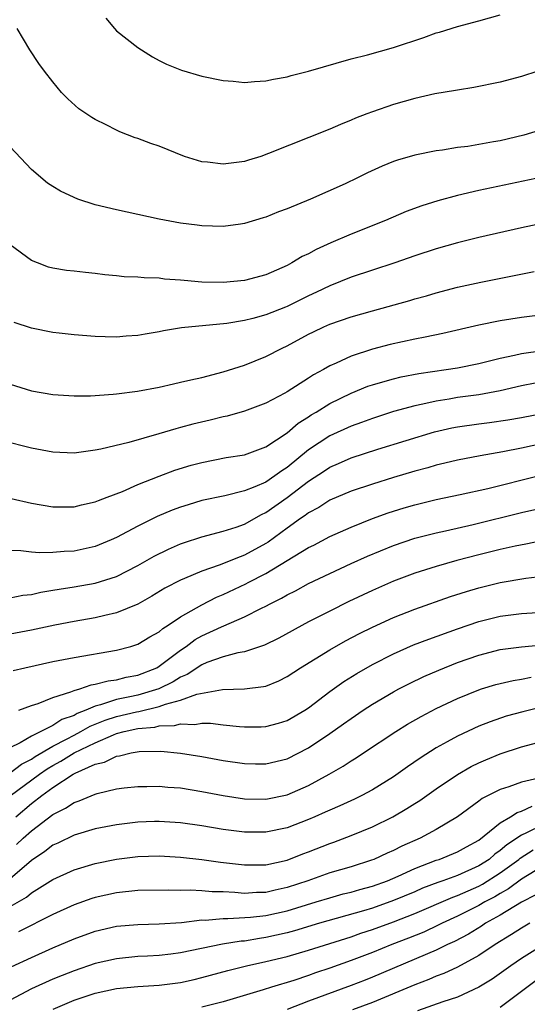
# Model space of a CAD drawing. Units: inches. Extents: x 2562000 to 2565000, y 1551000 to 1554000.
# Drawn here: x 2562444 to 2562492, y 1551307 to 1551400 of the extents above; entities that cross this region are included whole.
import ezdxf

# ---------------------------------------------------------------- set-up
doc = ezdxf.new("R2010")
doc.units = ezdxf.units.IN
doc.header["$MEASUREMENT"] = 0
doc.layers.add('LD25621551_2ft', color=253, linetype='Continuous')

msp = doc.modelspace()

# ---------------------------------------------------------------- linework, layer by layer
at = {"layer": 'LD25621551_2ft'}
for points, elevation in [([(2562451.98, 1551399.98), (2562452.808, 1551399), (2562453, 1551398.806), (2562455, 1551397.233), (2562455.345, 1551397), (2562456.366, 1551396.366), (2562457, 1551396.011), (2562457.674, 1551395.675), (2562459.088, 1551395.088), (2562461, 1551394.533), (2562463, 1551394.123), (2562463.937, 1551394.063), (2562465, 1551393.948), (2562465.954, 1551394.046), (2562467, 1551394.089), (2562467.73, 1551394.27), (2562469, 1551394.49), (2562469.386, 1551394.614), (2562471.021, 1551395.021), (2562475, 1551396.173), (2562476.55, 1551396.55), (2562479, 1551397.216), (2562481.83, 1551398.17), (2562483, 1551398.595), (2562483.317, 1551398.683), (2562485, 1551399.215), (2562487, 1551399.736), (2562489, 1551400.285)], 7374), ([(2562492.539, 1551395), (2562491, 1551394.506), (2562489, 1551393.96), (2562486.534, 1551393.467), (2562485, 1551393.235), (2562484.808, 1551393.192), (2562482.878, 1551392.878), (2562481, 1551392.454), (2562479, 1551391.891), (2562477, 1551391.205), (2562476.468, 1551391), (2562475.418, 1551390.583), (2562475, 1551390.396), (2562473.996, 1551390.004), (2562473, 1551389.572), (2562467.266, 1551387.266), (2562466.522, 1551387), (2562465.363, 1551386.637), (2562465, 1551386.541), (2562463, 1551386.287), (2562461.539, 1551386.461), (2562461, 1551386.502), (2562459.373, 1551387), (2562457, 1551387.962), (2562456.219, 1551388.219), (2562455, 1551388.676), (2562454.753, 1551388.753), (2562453.317, 1551389.317), (2562453, 1551389.467), (2562452.027, 1551389.973), (2562451, 1551390.471), (2562450.662, 1551390.661), (2562449.469, 1551391.47), (2562448.411, 1551392.411), (2562447.825, 1551393), (2562447, 1551393.996), (2562446.222, 1551395), (2562445.714, 1551395.714), (2562444.862, 1551397), (2562443.671, 1551399)], 7372), ([(2562493.767, 1551389.766), (2562491.225, 1551389), (2562489, 1551388.48), (2562488.358, 1551388.358), (2562485.95, 1551387.95), (2562485, 1551387.83), (2562483.597, 1551387.597), (2562483, 1551387.526), (2562481, 1551387.132), (2562479.352, 1551386.648), (2562479, 1551386.525), (2562477.915, 1551386.086), (2562476.538, 1551385.462), (2562475.619, 1551385), (2562474.441, 1551384.442), (2562471.196, 1551383), (2562469, 1551382.081), (2562468.196, 1551381.805), (2562467, 1551381.3), (2562466.759, 1551381.241), (2562465, 1551380.692), (2562464.628, 1551380.628), (2562463, 1551380.411), (2562461, 1551380.478), (2562460.553, 1551380.553), (2562459, 1551380.741), (2562457, 1551381.104), (2562453, 1551381.989), (2562451, 1551382.471), (2562449.366, 1551383), (2562449, 1551383.132), (2562447.741, 1551383.742), (2562447, 1551384.174), (2562446.507, 1551384.507), (2562445, 1551385.774), (2562443, 1551387.914)], 7370), ([(2562492.944, 1551385.055), (2562487, 1551383.817), (2562485, 1551383.349), (2562483.157, 1551382.843), (2562481.63, 1551382.37), (2562480.168, 1551381.832), (2562478.237, 1551381), (2562475, 1551379.714), (2562473.102, 1551378.898), (2562471.721, 1551378.279), (2562471, 1551377.869), (2562470.406, 1551377.594), (2562469.453, 1551377), (2562469, 1551376.763), (2562467, 1551375.888), (2562465, 1551375.359), (2562463, 1551375.161), (2562461, 1551375.211), (2562459.35, 1551375.35), (2562459, 1551375.394), (2562457.491, 1551375.491), (2562457, 1551375.559), (2562455.589, 1551375.59), (2562455, 1551375.659), (2562453.704, 1551375.703), (2562453, 1551375.789), (2562451.887, 1551375.887), (2562451, 1551376.01), (2562450.091, 1551376.091), (2562449, 1551376.243), (2562448.295, 1551376.295), (2562447, 1551376.52), (2562446.607, 1551376.607), (2562445.56, 1551377), (2562445, 1551377.228), (2562443, 1551378.695)], 7368), ([(2562495, 1551381.139), (2562491, 1551380.286), (2562487, 1551379.39), (2562485, 1551378.9), (2562483, 1551378.325), (2562481, 1551377.655), (2562479.109, 1551377), (2562477, 1551376.328), (2562475, 1551375.664), (2562473, 1551374.858), (2562471.745, 1551374.255), (2562471, 1551373.916), (2562469, 1551372.911), (2562468.85, 1551372.85), (2562467, 1551372.116), (2562465.787, 1551371.787), (2562465, 1551371.603), (2562463.329, 1551371.329), (2562459.094, 1551370.906), (2562457.386, 1551370.614), (2562457, 1551370.527), (2562455.687, 1551370.313), (2562455, 1551370.181), (2562453.889, 1551370.111), (2562453, 1551370.036), (2562451.921, 1551370.079), (2562451, 1551370.092), (2562449, 1551370.248), (2562447.605, 1551370.395), (2562447, 1551370.474), (2562445, 1551370.869), (2562443.4, 1551371.4)], 7366), ([(2562443, 1551365.605), (2562445, 1551364.986), (2562447, 1551364.642), (2562449, 1551364.521), (2562450.535, 1551364.535), (2562452.675, 1551364.675), (2562453, 1551364.71), (2562454.954, 1551364.954), (2562457, 1551365.345), (2562458.342, 1551365.658), (2562459, 1551365.792), (2562459.96, 1551366.04), (2562461, 1551366.257), (2562463, 1551366.776), (2562465, 1551367.408), (2562467, 1551368.203), (2562468.533, 1551369), (2562469, 1551369.219), (2562471, 1551370.301), (2562471.464, 1551370.536), (2562472.447, 1551371), (2562473, 1551371.244), (2562475, 1551371.939), (2562477, 1551372.514), (2562480.524, 1551373.475), (2562481, 1551373.621), (2562482.083, 1551373.917), (2562483, 1551374.198), (2562485, 1551374.723), (2562487.196, 1551375.196), (2562492.199, 1551376.199)], 7364), ([(2562493, 1551372.144), (2562491, 1551371.891), (2562489, 1551371.561), (2562487, 1551371.16), (2562483.619, 1551370.381), (2562481.968, 1551370.032), (2562481, 1551369.855), (2562478.671, 1551369.329), (2562477, 1551368.894), (2562475, 1551368.259), (2562473.602, 1551367.601), (2562473, 1551367.348), (2562472.4, 1551367), (2562471.491, 1551366.509), (2562471, 1551366.175), (2562469, 1551364.901), (2562468.773, 1551364.773), (2562467, 1551363.842), (2562465, 1551363.088), (2562463.372, 1551362.628), (2562463, 1551362.551), (2562461.767, 1551362.233), (2562460.147, 1551361.853), (2562459, 1551361.541), (2562458.562, 1551361.438), (2562456.949, 1551360.949), (2562454.149, 1551360.149), (2562451.52, 1551359.52), (2562451, 1551359.425), (2562449, 1551359.155), (2562447, 1551359.237), (2562445, 1551359.607), (2562442.284, 1551360.284)], 7362), ([(2562443.115, 1551354.885), (2562445, 1551354.441), (2562447, 1551354.096), (2562449, 1551354.103), (2562449.71, 1551354.29), (2562451, 1551354.559), (2562451.3, 1551354.7), (2562452.125, 1551355), (2562453.549, 1551355.549), (2562455, 1551356.189), (2562457, 1551356.983), (2562458.466, 1551357.534), (2562459.999, 1551358.001), (2562461, 1551358.273), (2562463.28, 1551358.72), (2562465, 1551358.987), (2562467, 1551359.724), (2562469, 1551361.065), (2562470.032, 1551361.968), (2562471, 1551362.556), (2562471.264, 1551362.736), (2562471.729, 1551363), (2562473, 1551363.8), (2562475, 1551364.787), (2562476.581, 1551365.419), (2562477, 1551365.561), (2562477.767, 1551365.767), (2562479, 1551366.135), (2562479.695, 1551366.305), (2562481.367, 1551366.633), (2562483.943, 1551367), (2562485, 1551367.166), (2562487, 1551367.565), (2562487.736, 1551367.736), (2562489, 1551368.063), (2562490.343, 1551368.343), (2562491, 1551368.509), (2562493, 1551368.79)], 7360), ([(2562492.278, 1551365.723), (2562491, 1551365.473), (2562489, 1551364.994), (2562487, 1551364.625), (2562485, 1551364.354), (2562484.214, 1551364.214), (2562483, 1551364.037), (2562481.738, 1551363.738), (2562481, 1551363.599), (2562479, 1551363.052), (2562477, 1551362.41), (2562475.981, 1551362.019), (2562475, 1551361.674), (2562473, 1551360.757), (2562471, 1551359.453), (2562469, 1551357.799), (2562468.508, 1551357.492), (2562467.859, 1551357), (2562467, 1551356.428), (2562465.973, 1551355.973), (2562465, 1551355.603), (2562463.144, 1551355.144), (2562461, 1551354.685), (2562459.699, 1551354.301), (2562459, 1551354.072), (2562458.221, 1551353.779), (2562456.82, 1551353.18), (2562455, 1551352.294), (2562453, 1551351.231), (2562452.49, 1551351), (2562451, 1551350.379), (2562449, 1551349.943), (2562448.088, 1551349.912), (2562447, 1551349.81), (2562445.776, 1551349.776), (2562445, 1551349.848), (2562444.023, 1551349.977), (2562443, 1551349.991)], 7358), ([(2562443, 1551345.546), (2562444.206, 1551345.794), (2562445, 1551345.884), (2562445.897, 1551346.103), (2562447, 1551346.265), (2562447.616, 1551346.384), (2562449, 1551346.578), (2562451, 1551346.925), (2562453, 1551347.575), (2562455, 1551348.603), (2562456.53, 1551349.47), (2562457.867, 1551350.133), (2562459, 1551350.621), (2562459.274, 1551350.726), (2562461, 1551351.297), (2562463, 1551351.82), (2562464.207, 1551352.207), (2562465, 1551352.489), (2562466.605, 1551353.395), (2562467, 1551353.57), (2562469.013, 1551354.987), (2562471, 1551356.516), (2562472.504, 1551357.496), (2562473, 1551357.834), (2562473.826, 1551358.174), (2562475, 1551358.701), (2562477.512, 1551359.512), (2562482.843, 1551361.158), (2562484.472, 1551361.528), (2562485, 1551361.629), (2562487, 1551361.897), (2562487.988, 1551362.013), (2562489.73, 1551362.269), (2562491, 1551362.498), (2562493.092, 1551362.909)], 7356), ([(2562495, 1551360.477), (2562491, 1551359.596), (2562489.252, 1551359.252), (2562487.107, 1551358.893), (2562485, 1551358.495), (2562483.805, 1551358.195), (2562483, 1551358.018), (2562482.222, 1551357.778), (2562481, 1551357.454), (2562479, 1551356.853), (2562477, 1551356.229), (2562475, 1551355.562), (2562473, 1551354.717), (2562471.964, 1551354.036), (2562471, 1551353.527), (2562470.709, 1551353.291), (2562470.271, 1551353), (2562469, 1551352.094), (2562467.214, 1551350.786), (2562467, 1551350.654), (2562465, 1551349.55), (2562464.586, 1551349.414), (2562462.615, 1551348.616), (2562461, 1551348.073), (2562459.37, 1551347.37), (2562459, 1551347.226), (2562457.54, 1551346.46), (2562456.291, 1551345.709), (2562455, 1551344.972), (2562453, 1551344.138), (2562451.898, 1551343.898), (2562451, 1551343.672), (2562449, 1551343.343), (2562447.198, 1551343), (2562445, 1551342.51), (2562443, 1551342.135)], 7354), ([(2562443.276, 1551338.724), (2562444.377, 1551339), (2562447, 1551339.581), (2562449, 1551339.961), (2562453, 1551340.649), (2562454.332, 1551341), (2562455, 1551341.205), (2562456.113, 1551341.887), (2562457, 1551342.379), (2562457.324, 1551342.676), (2562457.851, 1551343), (2562459, 1551343.775), (2562461, 1551344.908), (2562462.386, 1551345.614), (2562463, 1551345.865), (2562465.128, 1551346.872), (2562465.357, 1551347), (2562467, 1551347.831), (2562471, 1551350.269), (2562471.494, 1551350.506), (2562473, 1551351.318), (2562475, 1551352.207), (2562477, 1551352.992), (2562478.476, 1551353.524), (2562479.995, 1551354.005), (2562481, 1551354.303), (2562483, 1551354.792), (2562485.253, 1551355.254), (2562487.83, 1551355.83), (2562492.556, 1551357)], 7352), ([(2562443.82, 1551335), (2562445, 1551335.45), (2562445.644, 1551335.644), (2562447, 1551336.19), (2562448.717, 1551336.717), (2562449, 1551336.845), (2562449.539, 1551337), (2562450.617, 1551337.383), (2562451, 1551337.438), (2562452.221, 1551337.779), (2562453, 1551337.871), (2562453.89, 1551338.11), (2562455, 1551338.304), (2562456.774, 1551339), (2562457, 1551339.127), (2562459, 1551340.647), (2562459.536, 1551341), (2562460.369, 1551341.631), (2562461, 1551341.985), (2562462.828, 1551342.828), (2562463.076, 1551342.924), (2562465, 1551343.769), (2562466.595, 1551344.595), (2562467, 1551344.785), (2562467.395, 1551345), (2562468.481, 1551345.519), (2562469, 1551345.837), (2562469.78, 1551346.22), (2562471, 1551346.902), (2562473, 1551347.852), (2562475, 1551348.769), (2562476.535, 1551349.465), (2562479, 1551350.476), (2562481, 1551351.156), (2562483, 1551351.676), (2562483.859, 1551351.859), (2562486.451, 1551352.451), (2562491, 1551353.572), (2562493.79, 1551354.21)], 7350), ([(2562495, 1551351.352), (2562491.41, 1551350.59), (2562490.399, 1551350.399), (2562489, 1551350.081), (2562487, 1551349.593), (2562484.943, 1551349.057), (2562483, 1551348.514), (2562481, 1551347.886), (2562479, 1551347.125), (2562477, 1551346.239), (2562474.801, 1551345.199), (2562473, 1551344.321), (2562471, 1551343.291), (2562468.237, 1551341.763), (2562466.893, 1551341.107), (2562465, 1551340.482), (2562464.386, 1551340.386), (2562463, 1551340.015), (2562461.478, 1551339.477), (2562461, 1551339.282), (2562459.627, 1551338.373), (2562459, 1551338.12), (2562458.317, 1551337.683), (2562456.954, 1551337), (2562455, 1551336.424), (2562454.247, 1551336.247), (2562453, 1551336.008), (2562451.499, 1551335.499), (2562451, 1551335.395), (2562450.114, 1551335), (2562449.308, 1551334.692), (2562449, 1551334.515), (2562447.872, 1551334.128), (2562447, 1551333.568), (2562445, 1551332.562), (2562443.941, 1551331.94), (2562441.965, 1551331)], 7348), ([(2562443, 1551329.126), (2562444.064, 1551329.936), (2562445, 1551330.42), (2562445.341, 1551330.659), (2562447, 1551331.64), (2562448.287, 1551332.287), (2562449, 1551332.672), (2562449.647, 1551333), (2562450.507, 1551333.493), (2562451.936, 1551334.064), (2562453, 1551334.413), (2562454.861, 1551334.861), (2562455.1, 1551334.9), (2562457, 1551335.349), (2562457.587, 1551335.587), (2562459, 1551335.955), (2562460.521, 1551336.52), (2562462.939, 1551336.939), (2562465, 1551337), (2562466.778, 1551337.222), (2562467, 1551337.279), (2562468.231, 1551337.769), (2562469, 1551338.159), (2562470.26, 1551339), (2562473, 1551340.688), (2562474.481, 1551341.519), (2562475.796, 1551342.204), (2562477, 1551342.797), (2562479, 1551343.711), (2562481, 1551344.499), (2562484.325, 1551345.675), (2562485.84, 1551346.16), (2562487, 1551346.505), (2562489.006, 1551347.006), (2562491.414, 1551347.414), (2562493, 1551347.606)], 7346), ([(2562443, 1551326.958), (2562445.767, 1551329), (2562446.492, 1551329.508), (2562447, 1551329.812), (2562447.773, 1551330.227), (2562449, 1551331.006), (2562451, 1551331.957), (2562452.698, 1551332.698), (2562453, 1551332.806), (2562453.705, 1551333), (2562455, 1551333.284), (2562456.578, 1551333.422), (2562457, 1551333.531), (2562458.433, 1551333.567), (2562459, 1551333.734), (2562460.328, 1551333.672), (2562461, 1551333.8), (2562461.8, 1551333.8), (2562463, 1551333.641), (2562464.534, 1551333.466), (2562465, 1551333.436), (2562466.551, 1551333.449), (2562467, 1551333.469), (2562468.207, 1551333.793), (2562469, 1551334.036), (2562470.649, 1551335), (2562471, 1551335.232), (2562473, 1551336.764), (2562474.31, 1551337.69), (2562475.544, 1551338.456), (2562477, 1551339.287), (2562479, 1551340.309), (2562480.87, 1551341.13), (2562482.309, 1551341.691), (2562485, 1551342.661), (2562487, 1551343.329), (2562489, 1551343.833), (2562491, 1551344.088), (2562493, 1551344.208)], 7344), ([(2562443.527, 1551325), (2562445, 1551326.232), (2562445.981, 1551327), (2562447, 1551327.743), (2562448.916, 1551329), (2562449.101, 1551329.101), (2562451, 1551329.926), (2562451.874, 1551330.126), (2562453, 1551330.7), (2562453.27, 1551330.729), (2562454.367, 1551331), (2562455.127, 1551331.127), (2562457.152, 1551331.152), (2562459, 1551330.983), (2562461, 1551330.668), (2562463, 1551330.298), (2562465, 1551329.99), (2562466.029, 1551329.971), (2562467, 1551329.967), (2562469, 1551330.456), (2562471, 1551331.474), (2562473, 1551332.822), (2562474.282, 1551333.718), (2562475, 1551334.241), (2562476.136, 1551335), (2562477, 1551335.559), (2562479, 1551336.733), (2562479.494, 1551337), (2562480.484, 1551337.516), (2562481.836, 1551338.164), (2562483.229, 1551338.771), (2562485, 1551339.476), (2562487, 1551340.174), (2562489, 1551340.691), (2562491, 1551340.963), (2562493, 1551341.136)], 7342), ([(2562443.61, 1551322.39), (2562444.238, 1551323), (2562445, 1551323.694), (2562447, 1551325.224), (2562448.2, 1551325.8), (2562449, 1551326.349), (2562449.5, 1551326.5), (2562451, 1551327.13), (2562451.187, 1551327.187), (2562453, 1551327.611), (2562453.703, 1551327.703), (2562455, 1551327.854), (2562455.848, 1551327.848), (2562457, 1551327.874), (2562457.795, 1551327.795), (2562459, 1551327.707), (2562461, 1551327.38), (2562463, 1551326.984), (2562465, 1551326.677), (2562467, 1551326.646), (2562469, 1551327.066), (2562471, 1551327.945), (2562472.948, 1551329), (2562474.248, 1551329.752), (2562475, 1551330.256), (2562475.466, 1551330.534), (2562476.179, 1551331), (2562479.206, 1551333), (2562480.31, 1551333.69), (2562481.571, 1551334.429), (2562483, 1551335.182), (2562485, 1551336.118), (2562487, 1551336.925), (2562487.236, 1551337), (2562488.585, 1551337.415), (2562489, 1551337.528), (2562490.204, 1551337.796), (2562491, 1551337.927), (2562491.897, 1551338.103)], 7340), ([(2562493, 1551335.316), (2562491.133, 1551334.867), (2562489.566, 1551334.434), (2562488.07, 1551333.93), (2562487, 1551333.504), (2562485, 1551332.581), (2562484.024, 1551332.024), (2562483, 1551331.464), (2562481.493, 1551330.507), (2562480.307, 1551329.693), (2562479, 1551328.764), (2562477, 1551327.523), (2562476.025, 1551327), (2562475.334, 1551326.666), (2562473.964, 1551326.036), (2562473, 1551325.633), (2562472.573, 1551325.427), (2562471.591, 1551325), (2562471, 1551324.746), (2562469, 1551323.974), (2562467, 1551323.55), (2562465, 1551323.55), (2562463, 1551323.812), (2562461, 1551324.152), (2562459, 1551324.445), (2562457, 1551324.571), (2562456.557, 1551324.557), (2562455, 1551324.501), (2562453, 1551324.256), (2562451, 1551323.854), (2562449, 1551323.274), (2562447.47, 1551322.53), (2562447, 1551322.333), (2562446.263, 1551321.737), (2562445, 1551320.897), (2562443, 1551319.187)], 7338), ([(2562443, 1551316.591), (2562444.533, 1551317.466), (2562445, 1551317.867), (2562447, 1551319.121), (2562449, 1551320.016), (2562451, 1551320.607), (2562453, 1551321.022), (2562455, 1551321.274), (2562457, 1551321.329), (2562459, 1551321.212), (2562461, 1551320.983), (2562462.743, 1551320.743), (2562465, 1551320.475), (2562467, 1551320.48), (2562469, 1551320.919), (2562470.483, 1551321.517), (2562471, 1551321.709), (2562473, 1551322.503), (2562473.372, 1551322.628), (2562475, 1551323.247), (2562477, 1551324.066), (2562478.913, 1551325), (2562480.236, 1551325.764), (2562481, 1551326.262), (2562481.459, 1551326.541), (2562483, 1551327.613), (2562485, 1551328.965), (2562486.289, 1551329.711), (2562487, 1551330.063), (2562487.647, 1551330.353), (2562489, 1551330.909), (2562491, 1551331.56), (2562493, 1551332.096)], 7336), ([(2562492.612, 1551328.612), (2562491, 1551328.251), (2562489.813, 1551327.813), (2562489, 1551327.561), (2562487.293, 1551326.707), (2562487, 1551326.468), (2562485, 1551324.988), (2562483, 1551323.802), (2562481.486, 1551323), (2562479.757, 1551322.243), (2562479, 1551321.848), (2562478.405, 1551321.595), (2562477.147, 1551321), (2562476.915, 1551320.915), (2562475, 1551320.312), (2562473, 1551319.729), (2562470.946, 1551319), (2562469, 1551318.348), (2562467.884, 1551318.116), (2562467, 1551317.898), (2562466.115, 1551317.885), (2562465, 1551317.809), (2562464.106, 1551317.894), (2562463, 1551317.938), (2562461.953, 1551317.953), (2562461, 1551318.043), (2562459.894, 1551318.106), (2562459, 1551318.081), (2562457.881, 1551318.119), (2562455, 1551318.068), (2562453, 1551317.848), (2562451, 1551317.411), (2562450.686, 1551317.314), (2562449, 1551316.731), (2562447, 1551315.821), (2562443.802, 1551314.198)], 7334), ([(2562443.096, 1551310.904), (2562445, 1551311.786), (2562447, 1551312.68), (2562449, 1551313.551), (2562451, 1551314.27), (2562453, 1551314.719), (2562455, 1551314.901), (2562457, 1551314.948), (2562459.078, 1551315.078), (2562461, 1551315.31), (2562461.306, 1551315.306), (2562463, 1551315.459), (2562463.442, 1551315.442), (2562465.562, 1551315.562), (2562467, 1551315.733), (2562469, 1551316.179), (2562471.718, 1551317), (2562473, 1551317.404), (2562474.248, 1551317.752), (2562475, 1551317.935), (2562475.817, 1551318.183), (2562477, 1551318.499), (2562478.407, 1551319), (2562479.433, 1551319.433), (2562481, 1551320.158), (2562483, 1551320.913), (2562483.276, 1551321), (2562485, 1551321.694), (2562485.822, 1551322.178), (2562487, 1551322.813), (2562489, 1551324.428), (2562489.975, 1551325), (2562490.595, 1551325.405), (2562491, 1551325.529), (2562491.998, 1551326.002)], 7332), ([(2562493, 1551324.248), (2562491.481, 1551323.481), (2562491, 1551323.282), (2562489.627, 1551322.373), (2562489, 1551321.826), (2562488.506, 1551321.494), (2562487.948, 1551321), (2562487, 1551320.383), (2562485, 1551319.492), (2562483.63, 1551319), (2562483.155, 1551318.845), (2562481.715, 1551318.285), (2562481, 1551317.967), (2562479, 1551317.129), (2562477, 1551316.434), (2562476.184, 1551316.184), (2562472.047, 1551315), (2562469.704, 1551314.296), (2562469, 1551314.114), (2562467, 1551313.658), (2562466.413, 1551313.587), (2562465, 1551313.335), (2562464.682, 1551313.318), (2562462.952, 1551313.048), (2562459, 1551312.212), (2562458.087, 1551312.087), (2562457, 1551311.966), (2562455.9, 1551311.9), (2562455, 1551311.866), (2562453, 1551311.674), (2562451, 1551311.218), (2562449, 1551310.544), (2562447.892, 1551310.108), (2562447, 1551309.743), (2562445, 1551308.838), (2562443, 1551307.785)], 7330), ([(2562447.052, 1551306.948), (2562449, 1551307.775), (2562450.148, 1551308.148), (2562451, 1551308.444), (2562453, 1551308.867), (2562455, 1551309.067), (2562457, 1551309.199), (2562459, 1551309.447), (2562460.276, 1551309.724), (2562461, 1551309.899), (2562463.429, 1551310.571), (2562465.177, 1551311), (2562467, 1551311.399), (2562469, 1551311.897), (2562471, 1551312.472), (2562473, 1551313.096), (2562475, 1551313.741), (2562475.928, 1551314.072), (2562477, 1551314.422), (2562479, 1551315.142), (2562481, 1551315.917), (2562484.539, 1551317.461), (2562485, 1551317.611), (2562487, 1551318.483), (2562487.339, 1551318.661), (2562489, 1551319.724), (2562490.752, 1551321), (2562490.884, 1551321.116), (2562492.102, 1551321.898)], 7328), ([(2562493, 1551320.368), (2562491, 1551319.127), (2562489.776, 1551318.224), (2562489, 1551317.806), (2562488.503, 1551317.497), (2562487.556, 1551317), (2562487, 1551316.671), (2562485, 1551315.665), (2562483.551, 1551315), (2562483.192, 1551314.808), (2562481.825, 1551314.175), (2562480.403, 1551313.597), (2562478.844, 1551313), (2562477, 1551312.257), (2562475, 1551311.491), (2562473, 1551310.778), (2562471.662, 1551310.338), (2562471, 1551310.093), (2562469.632, 1551309.632), (2562467.522, 1551309), (2562466.751, 1551308.751), (2562463, 1551307.632), (2562461, 1551307.136)], 7326), ([(2562492.334, 1551317.666), (2562491, 1551316.992), (2562489, 1551315.767), (2562487.633, 1551315), (2562487.258, 1551314.742), (2562486.02, 1551313.98), (2562484.708, 1551313.293), (2562484.062, 1551313), (2562483, 1551312.479), (2562477, 1551309.935), (2562476.331, 1551309.669), (2562475, 1551309.159), (2562471, 1551307.694), (2562469, 1551306.907)], 7324), ([(2562491.791, 1551315), (2562491, 1551314.547), (2562490.066, 1551313.934), (2562488.519, 1551313), (2562487, 1551311.97), (2562485, 1551310.884), (2562483.721, 1551310.279), (2562483, 1551310.027), (2562482.289, 1551309.711), (2562481, 1551309.234), (2562477, 1551307.561), (2562475.136, 1551306.864)], 7322), ([(2562493, 1551312.945), (2562491, 1551311.69), (2562489.988, 1551311), (2562488.233, 1551309.767), (2562487, 1551308.992), (2562485, 1551308.051), (2562483.612, 1551307.612), (2562481.231, 1551306.769)], 7320), ([(2562492.372, 1551309.628), (2562491, 1551308.609), (2562489, 1551307.088)], 7318)]:
    msp.add_lwpolyline(points, dxfattribs=dict(at, elevation=elevation))

doc.saveas('drawing.dxf')
